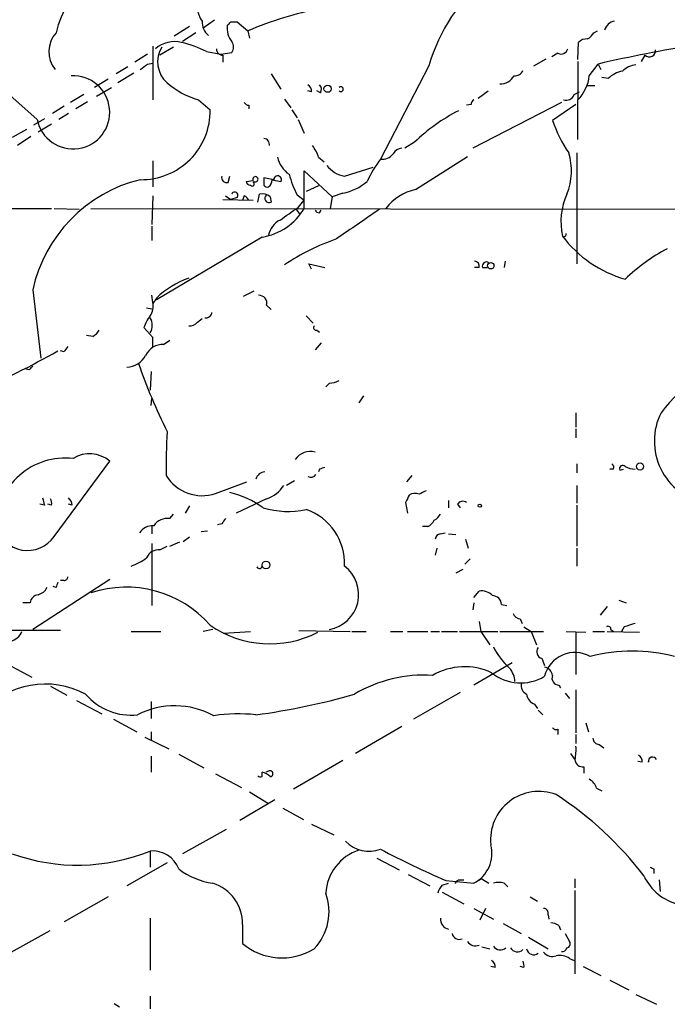
# Model space of a CAD drawing. Extents: x 0 to 900, y 0 to 900.
# Drawn here: x 600 to 661, y 498 to 591 of the extents above; entities that cross this region are included whole.
import ezdxf

# ---------------------------------------------------------------- set-up
doc = ezdxf.new("R2010")
doc.units = 0
doc.header["$MEASUREMENT"] = 0
doc.layers.add('MAIN', color=5, linetype='CONTINUOUS')

msp = doc.modelspace()

# ---------------------------------------------------------------- linework, layer by layer
at = {"layer": 'MAIN'}
for p, q in [((618.4053, 590.8064), (617.3047, 590.0444)), ((619.9293, 590.637), (620.522, 590.637)), ((620.522, 590.637), (621.538, 589.7904)), ((616.0347, 590.2137), (614.5953, 589.2824)), ((621.538, 589.7904), (621.7073, 589.113)), ((654.2193, 589.621), (654.558, 589.7904)), ((616.6273, 589.621), (615.3573, 588.7744)), ((612.5633, 588.351), (612.5633, 583.271)), ((614.5107, 588.2664), (613.2407, 587.5044)), ((617.6433, 587.843), (618.998, 587.589)), ((652.6953, 587.081), (652.78, 588.6897)), ((612.0553, 587.589), (610.87, 586.827)), ((618.998, 587.589), (620.014, 587.7584)), ((619.1673, 587.5044), (619.1673, 586.827)), ((648.5467, 586.4884), (649.732, 587.1657)), ((650.8327, 587.6737), (650.24, 587.335)), ((652.6953, 586.9117), (652.6953, 583.3557)), ((659.0453, 587.5044), (658.7067, 586.9117)), ((610.1927, 586.4037), (609.092, 585.7264)), ((612.0553, 586.6577), (612.5633, 586.7424)), ((638.6407, 586.4884), (634.0687, 577.683)), ((653.796, 585.557), (654.6427, 586.6577)), ((654.6427, 586.6577), (654.8967, 586.1497)), ((601.6413, 581.4084), (597.4927, 585.049)), ((608.33, 585.2184), (607.06, 584.4564)), ((610.7853, 585.811), (609.2613, 584.8797)), ((623.7393, 585.7264), (624.6707, 584.287)), ((655.574, 585.303), (654.9813, 585.3877)), ((607.2293, 583.6097), (608.6687, 584.4564)), ((627.5493, 584.033), (627.2107, 584.1177)), ((628.396, 583.9484), (628.0573, 584.1177)), ((643.2973, 583.4404), (644.2287, 584.1177)), ((653.542, 584.6257), (654.304, 584.6257)), ((606.044, 583.779), (604.774, 583.017)), ((616.8813, 583.271), (617.982, 582.3397)), ((625.0093, 583.3557), (625.602, 582.509)), ((652.3567, 583.779), (652.8647, 584.033)), ((604.1813, 582.6784), (603.0807, 582.001)), ((606.3827, 583.1017), (605.282, 582.4244)), ((621.6227, 582.763), (621.6227, 582.4244)), ((625.6867, 582.3397), (626.1947, 581.5777)), ((642.62, 582.8477), (642.1967, 582.763)), ((651.1713, 583.017), (642.7893, 578.699)), ((652.526, 582.8477), (650.3247, 581.3237)), ((602.3187, 581.493), (601.3027, 580.9004)), ((604.6047, 582.001), (603.6733, 581.4084)), ((626.2793, 581.4084), (626.872, 580.1384)), ((600.6253, 580.477), (599.2707, 579.715)), ((602.996, 580.985), (601.726, 580.223)), ((601.0487, 579.7997), (599.7787, 578.953)), ((637.286, 579.2917), (636.3547, 578.699)), ((628.2267, 577.8524), (628.7347, 577.429)), ((637.3707, 574.8044), (642.2813, 577.937)), ((652.6107, 578.2757), (652.6107, 567.777)), ((612.5633, 577.5137), (612.5633, 575.0584)), ((630.682, 576.0744), (633.3913, 576.921)), ((619.6753, 575.4817), (619.8447, 576.0744)), ((623.9933, 575.7357), (623.062, 575.905)), ((623.824, 575.7357), (624.6707, 575.5664)), ((626.872, 573.0264), (626.872, 576.5824)), ((626.872, 576.5824), (629.4967, 574.127)), ((621.3687, 575.5664), (622.046, 575.651)), ((621.3687, 575.5664), (622.046, 575.651)), ((622.1307, 575.5664), (622.046, 575.4817)), ((628.2267, 575.143), (627.0413, 574.635)), ((612.5633, 574.2117), (612.4787, 571.5024)), ((619.1673, 573.873), (622.046, 573.7884)), ((619.4213, 574.2117), (619.9293, 573.873)), ((620.522, 574.0424), (619.9293, 573.873)), ((621.1993, 574.2117), (621.03, 573.7884)), ((622.4693, 573.619), (622.6387, 574.381)), ((623.6547, 574.127), (623.7393, 573.619)), ((626.1947, 574.2964), (626.872, 573.7884)), ((629.4967, 574.127), (629.3273, 573.0264)), ((630.5127, 574.4657), (629.4967, 574.127)), ((588.4333, 573.0264), (602.996, 573.0264)), ((603.25, 573.0264), (605.6207, 572.9417)), ((606.7213, 573.0264), (679.5347, 572.9417)), ((626.11, 572.9417), (626.4487, 572.4337)), ((626.2793, 573.111), (626.872, 573.7884)), ((628.3113, 572.603), (628.4807, 572.857)), ((612.4787, 571.333), (612.4787, 569.9784)), ((622.8927, 570.317), (612.902, 564.3904)), ((627.5493, 567.269), (627.2953, 567.777)), ((627.2953, 567.777), (628.8193, 567.4384)), ((643.382, 567.4384), (642.9587, 567.4384)), ((643.7207, 567.4384), (644.144, 567.4384)), ((645.8373, 568.031), (645.7527, 567.4384)), ((601.218, 565.3217), (601.98, 558.887)), ((612.5633, 564.1364), (612.4787, 564.8137)), ((612.902, 564.5597), (612.5633, 564.0517)), ((621.1147, 564.729), (622.1307, 565.237)), ((611.9707, 563.6284), (612.4787, 563.5437)), ((623.316, 563.8824), (623.7393, 563.459)), ((627.0413, 562.8664), (627.7187, 562.189)), ((612.5633, 560.8344), (611.7167, 561.7657)), ((616.7967, 562.2737), (617.22, 562.6124)), ((606.8907, 560.919), (606.298, 561.0037)), ((612.5633, 559.903), (612.5633, 560.8344)), ((628.0573, 561.5117), (628.3113, 561.3424)), ((613.5793, 560.157), (614.172, 560.5804)), ((628.4807, 560.3264), (627.888, 559.649)), ((604.1813, 559.4797), (603.8427, 559.5644)), ((600.8793, 557.7864), (600.5407, 557.871)), ((612.394, 557.617), (612.3093, 555.839)), ((629.2427, 556.5164), (628.904, 556.1777)), ((632.46, 555.331), (632.0367, 554.6537)), ((612.394, 554.3997), (612.4787, 555.077)), ((652.526, 553.7224), (652.526, 552.3677)), ((652.526, 552.1984), (652.526, 551.3517)), ((603.25, 542.0384), (608.4993, 549.1504)), ((652.6107, 548.8964), (652.6107, 548.0497)), ((628.3113, 548.3884), (628.2267, 548.1344)), ((656.082, 548.3884), (655.7433, 548.3884)), ((656.6747, 548.3037), (657.0133, 548.3884)), ((618.49, 546.1024), (621.4533, 547.203)), ((625.9407, 547.2877), (625.1787, 546.8644)), ((637.032, 547.7957), (636.524, 547.203)), ((652.6107, 546.8644), (652.6107, 545.171)), ((602.3187, 545.0017), (601.8953, 545.0864)), ((602.996, 545.0017), (602.6573, 545.0864)), ((604.9433, 545.0017), (604.6047, 545.0864)), ((623.316, 545.5944), (620.4373, 544.2397)), ((636.4393, 545.2557), (636.6087, 544.2397)), ((640.5033, 545.425), (640.5033, 544.7477)), ((641.35, 545.0864), (641.604, 544.7477)), ((614.172, 543.7317), (614.5107, 544.155)), ((616.0347, 544.917), (615.6113, 544.2397)), ((652.6107, 545.0017), (652.6107, 541.107)), ((619.0827, 543.2237), (618.6593, 543.139)), ((612.4787, 543.0544), (612.4787, 542.2924)), ((617.728, 542.5464), (617.1353, 542.4617)), ((638.556, 542.9697), (638.048, 542.9697)), ((639.7413, 542.2924), (640.1647, 542.377)), ((640.5033, 542.2924), (641.1807, 542.2077)), ((612.4787, 541.361), (612.4787, 535.519)), ((614.172, 541.107), (615.1033, 541.5304)), ((616.0347, 541.9537), (615.442, 541.5304)), ((642.112, 541.7844), (642.366, 540.9377)), ((613.2407, 540.7684), (613.918, 541.107)), ((639.4027, 540.9377), (639.2333, 540.2604)), ((652.6107, 540.9377), (652.6107, 539.2444)), ((642.5353, 539.9217), (642.0273, 539.4137)), ((641.858, 538.9057), (641.1807, 538.567)), ((608.4993, 537.9744), (601.218, 533.233)), ((604.1813, 537.8897), (603.8427, 537.8897)), ((603.4193, 537.2124), (603.1653, 537.297)), ((642.874, 536.281), (643.382, 536.8737)), ((600.964, 535.773), (600.2867, 535.773)), ((642.874, 535.773), (642.7893, 535.0957)), ((656.59, 536.027), (657.2673, 535.773)), ((645.4987, 535.6037), (646.0067, 535.519)), ((655.4893, 535.4344), (654.812, 534.5877)), ((643.382, 533.995), (643.5513, 533.0637)), ((647.2767, 534.249), (647.446, 533.8257)), ((603.8427, 533.1484), (589.534, 533.1484)), ((610.5313, 533.0637), (613.3253, 533.0637)), ((618.236, 533.233), (617.3047, 533.0637)), ((619.252, 532.8944), (621.792, 533.0637)), ((626.364, 533.1484), (631.19, 533.0637)), ((631.3593, 533.0637), (632.714, 533.0637)), ((635, 533.0637), (636.1853, 533.0637)), ((636.6087, 533.0637), (638.556, 533.0637)), ((638.81, 533.0637), (639.6567, 533.0637)), ((639.826, 533.0637), (641.35, 533.0637)), ((641.5193, 533.0637), (645.16, 533.0637)), ((643.5513, 533.0637), (644.398, 531.7937)), ((645.3293, 533.0637), (649.478, 533.0637)), ((647.6153, 533.487), (648.2927, 533.0637)), ((648.2927, 533.0637), (648.8007, 531.7937)), ((651.5947, 533.0637), (653.4573, 532.979)), ((652.526, 532.979), (652.526, 528.9997)), ((654.1347, 533.0637), (655.2353, 533.0637)), ((655.4893, 533.0637), (658.5373, 532.979)), ((655.828, 533.233), (656.082, 533.0637)), ((657.098, 533.487), (656.844, 533.0637)), ((649.3087, 530.5237), (649.5627, 529.8464)), ((598.7627, 530.0157), (601.1333, 528.7457)), ((646.5147, 530.1004), (642.874, 527.9837)), ((602.9113, 527.899), (604.4353, 527.0524)), ((650.9173, 527.9837), (651.0867, 527.7297)), ((652.526, 527.5604), (652.526, 523.4964)), ((605.3667, 526.5444), (607.7373, 525.2744)), ((612.394, 526.4597), (612.394, 524.851)), ((641.604, 527.3064), (637.2013, 524.7664)), ((651.51, 527.2217), (651.9333, 526.7137)), ((648.6313, 526.2057), (648.8853, 525.7824)), ((648.97, 525.613), (649.3933, 525.1897)), ((608.838, 524.7664), (611.0393, 523.581)), ((636.1007, 524.089), (631.698, 521.549)), ((650.8327, 523.835), (650.8327, 523.327)), ((653.4573, 524.4277), (653.7113, 523.581)), ((611.8013, 523.073), (614.0873, 521.9724)), ((612.394, 523.581), (612.394, 522.819)), ((652.526, 523.327), (652.526, 522.4804)), ((654.7273, 522.3957), (655.1507, 522.057)), ((612.394, 521.295), (612.394, 519.771)), ((615.0187, 521.4644), (617.3893, 520.1944)), ((630.5127, 520.8717), (625.856, 518.1624)), ((652.018, 521.549), (652.3567, 521.041)), ((659.384, 520.7024), (659.4687, 521.1257)), ((653.288, 520.279), (653.288, 519.6864)), ((658.7913, 520.7024), (658.368, 520.787)), ((618.49, 519.6017), (620.9453, 518.3317)), ((622.8927, 519.3477), (622.8927, 519.771)), ((623.4853, 519.8557), (623.2313, 519.771)), ((654.4733, 518.247), (654.9813, 517.993)), ((624.078, 517.1464), (620.776, 515.199)), ((621.7073, 517.9084), (623.4853, 516.8077)), ((624.84, 516.3844), (626.7873, 515.2837)), ((619.506, 514.3524), (615.3573, 512.0664)), ((627.5493, 514.8604), (629.666, 513.8444)), ((612.3093, 512.3204), (612.3093, 510.7964)), ((633.73, 511.643), (635.8467, 510.5424)), ((613.918, 511.2197), (610.108, 509.0184)), ((659.892, 510.627), (659.892, 510.2037)), ((636.6933, 510.119), (638.7253, 509.0184)), ((643.636, 509.6957), (642.874, 509.2724)), ((643.636, 509.6957), (644.3133, 509.2724)), ((652.4413, 509.6957), (652.4413, 508.849)), ((639.9107, 509.103), (640.5033, 509.2724)), ((640.2493, 509.5264), (642.874, 509.2724)), ((641.4347, 509.611), (641.9427, 509.611)), ((645.7527, 509.2724), (646.0913, 508.9337)), ((660.4, 509.611), (660.4847, 508.5104)), ((608.33, 508.0024), (604.1813, 505.6317)), ((639.9107, 508.4257), (641.9427, 507.325)), ((648.208, 508.0024), (648.8853, 507.579)), ((652.4413, 508.595), (652.4413, 500.721)), ((642.874, 506.9017), (644.7367, 505.8857)), ((643.9747, 506.9017), (643.4667, 505.801)), ((612.3093, 505.9704), (612.3093, 501.0597)), ((649.9013, 506.309), (649.986, 505.8857)), ((621.03, 505.3777), (621.03, 503.5997)), ((645.668, 505.4624), (647.3613, 504.531)), ((650.9173, 505.293), (651.0867, 504.8697)), ((602.8267, 504.785), (598.5933, 502.4144)), ((648.0387, 504.1924), (649.9013, 503.0917)), ((651.51, 504.531), (651.9333, 503.769)), ((643.636, 503.261), (644.398, 503.0917)), ((644.906, 501.3137), (644.4827, 501.3984)), ((647.6153, 501.3137), (647.2767, 501.3984)), ((651.9333, 502.1604), (652.3567, 501.991)), ((653.2033, 501.3984), (654.8967, 500.5517)), ((655.7433, 500.1284), (657.5213, 499.197)), ((612.3093, 498.6044), (612.3093, 497.419)), ((658.1987, 498.7737), (660.146, 497.8424)), ((608.9227, 497.927), (609.4307, 497.5884))]:
    msp.add_line(p, q, dxfattribs=at)
for centre, radius in [((629.0733, 584.3294), 0.3413), ((644.4826, 567.6078), 0.3052), ((658.586, 548.6467), 0.3379), ((643.4455, 544.9383), 0.1496), ((623.2544, 539.3368), 0.3618)]:
    msp.add_circle(centre, radius, dxfattribs=at)
for centre, radius, start, end in [((654.7731, 581.8657), 16.7817, 94.497006, 164.010474), ((612.8336, 587.3291), 9.6892, 94.607331, 166.317574), ((619.1023, 592.1391), 2.3563, 191.905565, 216.980293), ((635.2496, 557.5321), 35.0515, 101.275663, 113.028234), ((618.9134, 590.6556), 1.6947, 177.764657, 229.496616), ((535.11, 675.1177), 119.7134, 314.885409, 315.114591), ((656.4331, 589.493), 1.2572, 102.233214, 162.311581), ((621.6674, 590.0544), 2.091, 173.298808, 217.745687), ((605.4105, 587.8358), 2.6743, 138.12235, 219.085753), ((614.5953, 586.1135), 2.6637, 75.267823, 131.872899), ((619.3365, 588.2664), 0.8468, 323.136869, 36.863131), ((653.5298, 588.0429), 0.9902, 84.384402, 139.217958), ((652.9064, 590.3413), 1.4975, 298.750617, 331.249383), ((615.6585, 586.8722), 2.6457, 148.198694, 228.861951), ((613.1322, 578.9548), 9.9674, 63.090471, 77.599195), ((619.1531, 588.0828), 0.5786, 178.593643, 271.406357), ((651.129, 588.258), 0.6551, 243.110319, 345.772842), ((682.2703, 468.975), 120.8822, 98.795366, 103.211708), ((659.4687, 587.9277), 0.5986, 224.993233, 8.134163), ((484.7287, 755.7127), 211.6404, 306.756638, 306.985843), ((646.7725, 586.3691), 0.8169, 263.780636, 338.145192), ((657.3525, 583.4396), 2.5759, 99.469636, 133.664562), ((658.3156, 584.6654), 1.9112, 93.506768, 136.524333), ((605.0318, 582.1009), 3.4604, 191.543725, 92.867284), ((645.4178, 586.2229), 1.4306, 266.453394, 332.259926), ((650.0076, 585.9731), 3.8112, 314.846923, 353.732026), ((619.2927, 591.2465), 8.3321, 229.829744, 253.177258), ((626.8718, 584.1177), 0.6827, 352.873943, 60.239505), ((627.8639, 584.275), 0.6243, 328.458631, 44.22122), ((630.3224, 584.287), 0.2252, 228.763799, 131.219431), ((643.1702, 582.8054), 0.5518, 122.463229, 175.603684), ((651.5875, 584.0474), 0.8147, 252.365717, 340.764386), ((-278.6046, 581.4084), 931.3018, 359.8854025, 0.1145914), ((611.4821, 582.2356), 6.5007, 269.08245, 0.91755), ((621.6653, 583.3138), 0.5525, 212.493463, 265.577431), ((649.9664, 565.9246), 18.4248, 117.584493, 133.48984), ((662.4569, 585.4848), 12.826, 198.930935, 214.199168), ((623.015, 579.066), 0.5664, 348.491676, 85.239719), ((624.9597, 576.8029), 3.4314, 17.809238, 38.798798), ((636.1851, 577.5987), 1.1035, 94.386361, 147.538365), ((627.027, 578.5154), 2.7754, 193.820941, 234.938468), ((644.6519, 569.8936), 13.1407, 143.646353, 154.42478), ((634.2802, 578.8263), 1.1627, 259.519291, 326.879865), ((646.3925, 576.562), 5.719, 337.582047, 17.43662), ((631.115, 578.7152), 2.676, 217.385047, 260.688328), ((614.6428, 562.3875), 13.7417, 103.743991, 167.670994), ((619.5483, 575.9473), 0.4826, 164.731346, 285.257201), ((622.2576, 575.7781), 0.2468, 239.06013, 210.991622), ((792.4119, 575.5663), 169.3502, 179.885409, 180.114558), ((623.1467, 575.6511), 0.6826, 299.738635, 7.11981), ((624.3532, 575.7357), 0.3598, 331.932197, 180), ((635.0607, 578.8885), 9.9847, 195.360206, 207.38167), ((621.7979, 575.669), 0.4413, 193.444223, 269.234025), ((621.9613, 575.3124), 0.1893, 206.578587, 63.421413), ((623.3583, 575.3548), 0.3224, 203.217258, 293.193924), ((629.6375, 579.2075), 4.8219, 280.457464, 310.964488), ((638.4098, 570.0872), 4.8303, 102.422664, 142.519208), ((620.2962, 574.254), 0.3095, 316.859429, 155.770566), ((620.9029, 573.4918), 0.7785, 22.394546, 67.621866), ((622.8504, 573.0688), 1.3292, 52.762832, 99.164681), ((623.5486, 573.9708), 0.4002, 125.541007, 298.460764), ((657.538, 571.7456), 6.4241, 155.78051, 192.075198), ((622.0335, 575.8559), 5.6051, 278.817506, 329.681388), ((329.1041, 995.8483), 516.7397, 304.877211, 305.106391), ((1330.4587, -444.4651), 1232.9613, 124.3939312, 124.6231119), ((628.354, 573.1539), 0.5525, 212.502209, 265.567893), ((625.6219, 569.9929), 2.1929, 118.189448, 166.99422), ((637.0831, 549.6827), 21.6824, 109.290919, 123.838113), ((651.3936, 570.5711), 0.2182, 230.913782, 22.81582), ((660.2948, 577.2298), 11.328, 217.068168, 254.054257), ((669.1648, 553.9642), 17.2242, 117.68591, 134.079323), ((642.9399, 567.5701), 0.4613, 343.411395, 87.664214), ((644.0593, 567.5908), 0.3714, 46.844093, 204.231967), ((618.7857, 558.3571), 8.5493, 109.371298, 133.488587), ((622.5811, 564.0585), 0.7557, 346.524615, 92.055151), ((687.7904, 531.5387), 35.1156, 108.195332, 140.821859), ((610.9554, 563.7976), 1.6432, 325.480164, 11.898715), ((614.9876, 560.7146), 3.4356, 141.220905, 162.18525), ((611.1243, 561.9774), 1.3864, 328.727942, 31.268526), ((617.5869, 563.252), 0.5664, 258.501589, 355.239719), ((616.0467, 562.9208), 0.9905, 264.397613, 319.212375), ((628.0009, 561.7657), 0.2602, 139.410647, 282.519254), ((606.1708, 562.2314), 1.4969, 298.746399, 331.262154), ((731.3621, 475.0511), 152.6537, 146.192759, 146.421922), ((613.4764, 558.4095), 1.7506, 86.63008, 155.300067), ((561.7365, 633.5321), 84.9872, 293.628142, 299.50193), ((610.0905, 560.0551), 2.0148, 270.497668, 333.019078), ((685.7111, 473.2683), 119.7487, 134.876984, 135.106133), ((663.1378, 576.4562), 54.9856, 199.193677, 206.473621), ((629.1286, 558.7692), 2.2557, 272.899444, 297.610188), ((665.9355, 551.0437), 5.9976, 153.472545, 258.28763), ((667.8465, 548.7682), 54.022, 176.629373, 181.031491), ((606.5865, 546.8565), 2.9868, 50.176499, 121.4533), ((627.4405, 548.3277), 1.7283, 74.993198, 144.971043), ((604.3056, 542.8849), 6.5594, 83.677075, 179.259264), ((655.7431, 548.5577), 0.3788, 333.45524, 63.401126), ((656.9518, 548.4383), 0.3082, 41.474509, 205.907942), ((623.1758, 547.2302), 0.9047, 91.843322, 165.481439), ((627.507, 548.1768), 0.552, 237.539156, 327.524828), ((670.8878, 421.4807), 133.8593, 108.316987, 108.546184), ((658.2281, 550.6412), 2.2557, 242.389812, 267.100556), ((617.2074, 549.8251), 3.9374, 211.025398, 289.010616), ((617.7685, 537.5395), 8.8932, 54.147317, 76.499255), ((622.3525, 548.4688), 3.0316, 288.531172, 328.046304), ((637.3178, 545.1604), 0.9425, 65.455419, 124.941222), ((722.7179, 376.8472), 189.3281, 116.450446, 116.679643), ((771.5824, 587.6962), 174.5652, 193.927638, 194.156789), ((602.0657, 545.1712), 0.9456, 349.674018, 26.586729), ((603.9701, 544.9385), 0.9752, 3.715594, 49.403803), ((805.9635, 460.9044), 189.3505, 153.316988, 153.54613), ((641.8541, 544.767), 0.5968, 54.96787, 147.641471), ((625.338, 552.5534), 8.1549, 253.17296, 282.056089), ((625.2871, 539.4716), 5.3997, 357.588479, 71.042261), ((638.4284, 544.8753), 1.4975, 298.750617, 331.249383), ((613.9897, 542.0887), 1.6531, 83.668612, 144.255226), ((746.2519, 458.8278), 152.6259, 146.200557, 146.42974), ((637.8366, 544.2818), 1.4964, 298.735138, 331.264862), ((600.716, 543.7902), 3.0806, 195.446953, 325.343194), ((612.6059, 541.4453), 1.6097, 88.501273, 144.632388), ((639.8263, 541.6994), 0.5991, 98.157154, 171.842846), ((613.1138, 539.5405), 1.2344, 84.09959, 157.825375), ((608.5551, 544.7178), 5.8192, 289.852385, 305.940797), ((622.6281, 539.2761), 0.2698, 205.558299, 11.305768), ((628.6264, 536.5586), 3.3822, 280.498942, 52.571054), ((730.5039, 495.1164), 133.8752, 161.443679, 161.672862), ((604.2236, 538.1861), 0.2994, 261.878017, 8.121983), ((601.4154, 537.7911), 1.2939, 283.889111, 333.432969), ((610.0541, 526.6923), 10.5522, 41.297021, 108.411425), ((643.6077, 535.434), 1.4573, 44.224315, 98.909672), ((601.853, 535.646), 0.898, 98.130102, 171.869898), ((644.6309, 535.5826), 0.8681, 1.392836, 88.607164), ((647.3556, 535.0599), 0.8147, 201.826223, 264.442654), ((598.7481, 533.666), 1.5737, 282.969512, 337.497481), ((623.6267, 541.787), 9.8979, 235.229538, 297.141322), ((655.5741, 533.2895), 0.2602, 347.454468, 130.620402), ((742.2784, 279.6641), 267.7345, 108.322042, 108.551232), ((650.3335, 534.2345), 6.1755, 205.002264, 228.737531), ((649.4509, 531.1356), 0.6281, 139.959683, 256.917197), ((652.43, 528.1196), 2.9541, 60.588787, 166.077125), ((657.86, 515.3709), 15.8304, 75.441358, 104.558642), ((642.0198, 523.6186), 6.1071, 65.346016, 119.858805), ((644.7297, 528.2434), 2.0405, 2.218786, 41.384033), ((649.4357, 528.788), 0.898, 8.130102, 81.869898), ((638.2026, 515.9855), 12.9528, 86.562263, 120.578379), ((647.3064, 532.5614), 4.3602, 231.081814, 301.163201), ((650.9315, 528.6469), 0.6634, 156.162913, 268.773408), ((602.3936, 519.9627), 8.1278, 61.968524, 137.595908), ((648.2929, 527.9838), 0.9468, 169.705978, 243.424124), ((610.5077, 530.8012), 5.6452, 220.472493, 276.267563), ((613.6822, 589.6508), 65.0346, 277.614717, 286.004706), ((648.9644, 527.2556), 1.1015, 186.181077, 252.397417), ((614.6421, 518.3289), 7.7102, 61.50341, 117.147969), ((620.6383, 509.7417), 15.5371, 83.860453, 98.578558), ((650.6634, 524.1737), 0.3787, 206.558284, 296.558284), ((654.7131, 522.9741), 0.5786, 178.583743, 271.406357), ((648.6733, 521.8455), 3.8715, 346.723296, 5.646241), ((653.1752, 521.0059), 0.7356, 183.858635, 278.820778), ((658.1138, 520.787), 0.6827, 352.88227, 60.239505), ((659.778, 520.7903), 0.4037, 24.29245, 192.576531), ((622.7657, 519.8137), 0.483, 232.140624, 285.244715), ((622.4883, 518.1456), 1.675, 45.863544, 76.028469), ((623.6384, 519.6245), 0.2773, 273.370101, 123.512416), ((653.2175, 517.9367), 1.2936, 13.879402, 63.434949), ((649.0351, 513.3778), 4.5761, 69.15702, 185.829698), ((632.6736, 489.9606), 33.0239, 37.249896, 56.992527), ((633.0029, 515.4065), 3.1054, 223.937977, 290.072326), ((682.0901, 604.7216), 103.9845, 242.49584, 246.273245), ((641.4136, 512.0935), 3.1766, 297.369266, 14.950123), ((605.4582, 529.2263), 18.2414, 250.17176, 292.060205), ((612.5528, 509.6957), 2.636, 20.690119, 95.300302), ((633.4349, 508.0878), 4.538, 107.945444, 176.80147), ((619.2425, 516.161), 6.9617, 232.647483, 261.68728), ((702.0626, 595.3666), 94.6528, 243.313562, 243.5428), ((663.418, 512.0805), 4.9405, 205.550003, 306.068044), ((617.0587, 505.4783), 3.9726, 358.548908, 72.761011), ((641.1139, 507.9358), 1.6763, 135.870102, 166.011837), ((556.6029, 594.1292), 119.7487, 314.87695, 315.106099), ((645.2447, 507.7895), 1.5675, 71.089977, 108.910023), ((624.1562, 506.5965), 5.0582, 316.139853, 20.175015), ((649.4592, 506.4408), 0.4613, 343.399492, 87.664214), ((640.6545, 505.8615), 0.9197, 173.199536, 260.536654), ((650.0713, 504.0249), 1.5244, 56.291169, 86.841227), ((641.5141, 504.6555), 0.6835, 190.49453, 292.283935), ((624.7663, 508.008), 5.7787, 229.716714, 301.705325), ((643.0399, 504.2766), 0.9128, 213.787563, 292.012398), ((645.3997, 503.7533), 0.7783, 211.582423, 312.156313), ((647.0084, 503.5843), 0.7785, 211.597377, 312.136555), ((651.2391, 503.2863), 0.4537, 261.405541, 345.982133), ((651.6088, 503.5573), 0.3874, 280.48609, 33.119959), ((648.5476, 503.2129), 0.689, 190.130811, 307.802792), ((650.3247, 503.4729), 1.1114, 220.372589, 287.738779), ((651.0019, 500.8054), 1.6442, 55.496143, 101.883992), ((644.2287, 501.3983), 0.6826, 352.88019, 60.261365), ((646.6841, 501.4832), 0.9465, 349.683783, 26.559637)]:
    msp.add_arc(centre, radius, start, end, dxfattribs=at)

doc.saveas('drawing.dxf')
